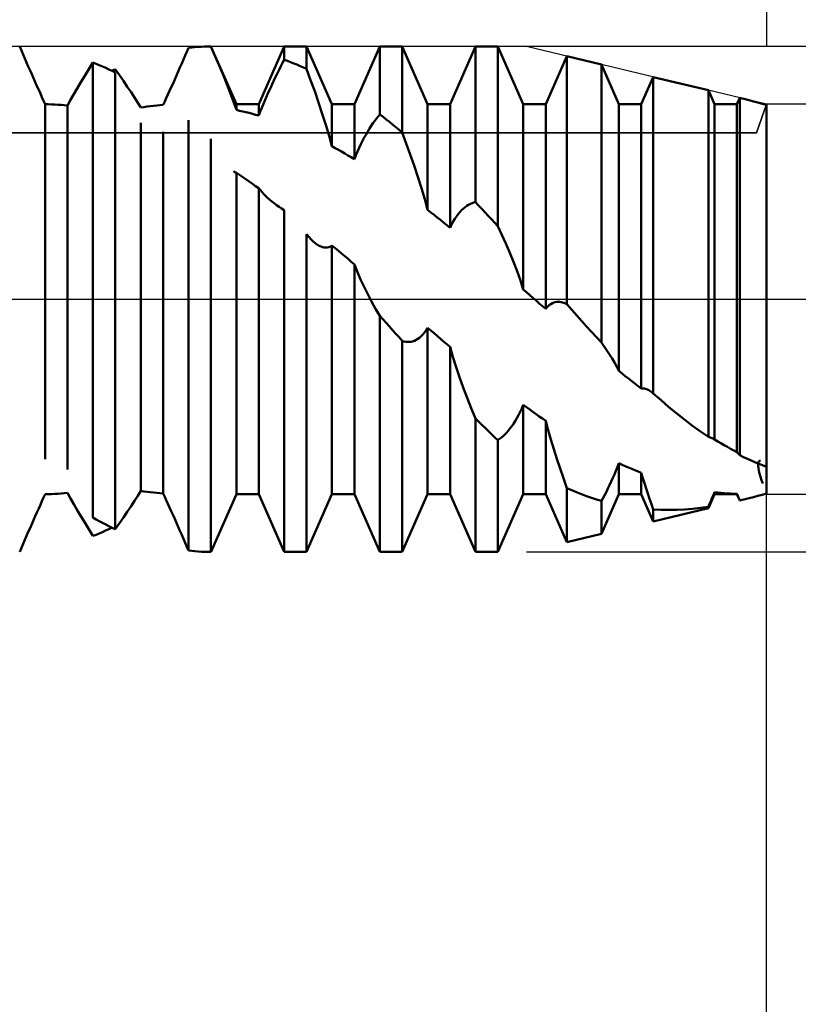
# Model space of a CAD drawing. Units: millimetres. Extents: x -27 to 75, y -34 to 36.
# Drawn here: x 40 to 45, y -4 to 2 of the extents above; entities that cross this region are included whole.
import ezdxf

# ---------------------------------------------------------------- set-up
doc = ezdxf.new("R2010")
doc.units = ezdxf.units.MM
doc.header["$LTSCALE"] = 4.2
doc.linetypes.add('LONGDASH_DASH', pattern=[0.85, 0.4, -0.2, 0.05, -0.2])
for name, color, linetype in [('1', 4, 'CONTINUOUS'), ('2', 7, 'CONTINUOUS'), ('4', 2, 'LONGDASH_DASH'), ('CUT', 1, 'CONTINUOUS'), ('NOCUT', 7, 'CONTINUOUS'), ('SK2', 7, 'CONTINUOUS'), ('SK4', 2, 'LONGDASH_DASH')]:
    doc.layers.add(name, color=color, linetype=linetype)

msp = doc.modelspace()

# ---------------------------------------------------------------- linework, layer by layer
at = {"layer": '1', "color": 4, "linetype": 'CONTINUOUS', "lineweight": 50}
for p, q in [((40.3718, 1.3771), (40.3621, 1.3993)), ((40.3814, 1.355), (40.3718, 1.3771)), ((41.2791, 1.3491), (41.2886, 1.371)), ((41.2886, 1.371), (41.2979, 1.3928)), ((41.2979, 1.3928), (41.3157, 1.3947)), ((41.3157, 1.3947), (41.3334, 1.3963)), ((41.3334, 1.3963), (41.3512, 1.3976)), ((41.3512, 1.3976), (41.3689, 1.3986)), ((41.3689, 1.3986), (41.3866, 1.3994)), ((41.3866, 1.3994), (41.4044, 1.3998)), ((41.4044, 1.3998), (41.4221, 1.4)), ((41.4223, 1.3994), (41.4221, 1.4)), ((41.4226, 1.3989), (41.4223, 1.3994)), ((41.4228, 1.3983), (41.4226, 1.3989)), ((41.4231, 1.3978), (41.4228, 1.3983)), ((41.4236, 1.3966), (41.4231, 1.3978)), ((41.5629, 1.08), (41.4236, 1.3967)), ((41.446, 1.3452), (41.4236, 1.3966)), ((41.6871, 1.08), (41.8279, 1.4)), ((41.8279, 1.4), (41.9521, 1.4)), ((41.8279, 1.3268), (41.8279, 1.4)), ((42.0929, 1.08), (41.9521, 1.4)), ((41.9521, 1.2758), (41.9521, 1.4)), ((42.2171, 1.08), (42.3579, 1.4)), ((42.3579, 1.4), (42.4821, 1.4)), ((42.3579, 1.0234), (42.3579, 1.4)), ((42.6229, 1.08), (42.4821, 1.4)), ((42.4821, 0.9233), (42.4821, 1.4)), ((42.7471, 1.08), (42.8879, 1.4)), ((42.8879, 1.4), (43.0121, 1.4)), ((42.8879, 0.537), (42.8879, 1.4)), ((43.1529, 1.08), (43.0121, 1.4)), ((43.0121, 0.4055), (43.0121, 1.4)), ((40.391, 1.3331), (40.3814, 1.355)), ((40.4005, 1.3113), (40.391, 1.3331)), ((40.41, 1.2894), (40.4005, 1.3113)), ((40.7448, 1.2742), (40.7679, 1.3114)), ((40.7857, 1.3043), (40.7679, 1.3114)), ((40.7679, -1.2097), (40.7679, 1.3114)), ((41.2601, 1.305), (41.2696, 1.3271)), ((41.2696, 1.3271), (41.2791, 1.3491)), ((41.468, 1.2937), (41.446, 1.3452)), ((41.8186, 1.3088), (41.8279, 1.3269)), ((41.8457, 1.3204), (41.8279, 1.3268)), ((41.8634, 1.3136), (41.8457, 1.3204)), ((41.8811, 1.3066), (41.8634, 1.3136)), ((43.2771, 1.08), (43.3942, 1.3461)), ((43.5862, 1.2999), (43.3942, 1.3461)), ((43.3942, -0.0282), (43.3942, 1.3461)), ((40.4196, 1.2676), (40.41, 1.2894)), ((40.4293, 1.2457), (40.4196, 1.2676)), ((40.7224, 1.2377), (40.7448, 1.2742)), ((40.8034, 1.2969), (40.7857, 1.3043)), ((40.8212, 1.2892), (40.8034, 1.2969)), ((40.8389, 1.2813), (40.8212, 1.2892)), ((40.8567, 1.2731), (40.8389, 1.2813)), ((40.8744, 1.2647), (40.8567, 1.2731)), ((40.8734, 1.2652), (40.8765, 1.2667)), ((40.8921, 1.256), (40.8744, 1.2647)), ((40.8765, 1.2667), (40.8796, 1.2682)), ((40.8796, 1.2682), (40.8827, 1.2697)), ((40.8827, 1.2697), (40.8859, 1.2712)), ((40.8859, 1.2712), (40.889, 1.2726)), ((40.889, 1.2726), (40.8921, 1.2741)), ((40.9146, 1.2413), (40.8921, 1.2741)), ((40.8921, -1.2741), (40.8921, 1.256)), ((41.2312, 1.239), (41.2408, 1.2609)), ((41.2408, 1.2609), (41.2505, 1.283)), ((41.2505, 1.283), (41.2601, 1.305)), ((41.4893, 1.2425), (41.468, 1.2937)), ((41.7901, 1.2519), (41.7996, 1.2713)), ((41.7996, 1.2713), (41.8091, 1.2903)), ((41.8091, 1.2903), (41.8186, 1.3088)), ((41.8989, 1.2993), (41.8811, 1.3066)), ((41.9166, 1.2917), (41.8989, 1.2993)), ((41.9344, 1.2839), (41.9166, 1.2917)), ((41.9521, 1.2758), (41.9344, 1.2839)), ((41.9747, 1.2142), (41.9521, 1.2758)), ((43.6829, 1.08), (43.5862, 1.2999)), ((43.5862, -0.2399), (43.5862, 1.2999)), ((40.4389, 1.2239), (40.4293, 1.2457)), ((40.4484, 1.2023), (40.4389, 1.2239)), ((40.458, 1.1808), (40.4484, 1.2023)), ((40.6805, 1.1681), (40.7009, 1.2023)), ((40.7009, 1.2023), (40.7224, 1.2377)), ((40.9368, 1.2089), (40.9146, 1.2413)), ((40.9584, 1.1772), (40.9368, 1.2089)), ((41.2119, 1.1958), (41.2215, 1.2173)), ((41.2215, 1.2173), (41.2312, 1.239)), ((41.5097, 1.192), (41.4893, 1.2425)), ((41.7611, 1.1909), (41.7708, 1.2117)), ((41.7708, 1.2117), (41.7805, 1.232)), ((41.7805, 1.232), (41.7901, 1.2519)), ((41.997, 1.152), (41.9747, 1.2142)), ((43.8071, 1.08), (43.8734, 1.2308)), ((44.1789, 1.1573), (43.8734, 1.2308)), ((43.8734, -0.5218), (43.8734, 1.2308)), ((40.4674, 1.1596), (40.458, 1.1808)), ((40.4766, 1.1389), (40.4674, 1.1596)), ((40.6614, 1.1352), (40.6805, 1.1681)), ((40.9791, 1.1464), (40.9584, 1.1772)), ((40.9986, 1.1167), (40.9791, 1.1464)), ((41.1835, 1.1333), (41.1928, 1.1537)), ((41.1928, 1.1537), (41.2023, 1.1746)), ((41.2023, 1.1746), (41.2119, 1.1958)), ((41.529, 1.1424), (41.5097, 1.192)), ((41.7323, 1.1268), (41.7419, 1.1485)), ((41.7419, 1.1485), (41.7515, 1.1699)), ((41.7515, 1.1699), (41.7611, 1.1909)), ((42.0185, 1.0896), (41.997, 1.152)), ((44.2129, 1.08), (44.1789, 1.1573)), ((44.1789, -0.762), (44.1789, 1.1573)), ((40.4857, 1.1186), (40.4766, 1.1389)), ((40.4944, 1.099), (40.4857, 1.1186)), ((40.5029, 1.0799), (40.4944, 1.099)), ((40.6272, 1.0729), (40.6436, 1.1036)), ((40.6436, 1.1036), (40.6614, 1.1352)), ((41.0167, 1.0884), (40.9986, 1.1167)), ((41.1571, 1.0763), (41.1656, 1.0946)), ((41.1656, 1.0946), (41.1744, 1.1136)), ((41.1744, 1.1136), (41.1835, 1.1333)), ((41.5468, 1.0942), (41.529, 1.1424)), ((41.5629, 1.0482), (41.5468, 1.0942)), ((41.7135, 1.0829), (41.7228, 1.1049)), ((41.7228, 1.1049), (41.7323, 1.1268)), ((44.3371, 1.08), (44.3527, 1.1154)), ((44.3586, 1.114), (44.3527, 1.1154)), ((44.3527, -0.8638), (44.3527, 1.1154)), ((44.3818, 1.1083), (44.3585, 1.114)), ((44.4052, 1.1023), (44.3818, 1.1083)), ((44.4287, 1.0961), (44.4052, 1.1023)), ((44.4524, 1.0897), (44.4287, 1.0961)), ((40.5206, 1.0796), (40.5029, 1.0799)), ((40.5029, -0.8857), (40.5029, 1.0799)), ((40.5384, 1.079), (40.5206, 1.0796)), ((40.5561, 1.0783), (40.5384, 1.079)), ((40.5739, 1.0773), (40.5561, 1.0783)), ((40.5916, 1.0761), (40.5739, 1.0773)), ((40.6093, 1.0747), (40.5916, 1.0761)), ((40.6271, 1.0731), (40.6093, 1.0747)), ((40.6271, -0.9428), (40.6271, 1.0731)), ((41.0329, 1.062), (41.0167, 1.0884)), ((41.0329, 1.062), (41.0506, 1.0647)), ((41.0506, 1.0647), (41.0684, 1.0672)), ((41.0684, 1.0672), (41.0861, 1.0694)), ((41.0861, 1.0694), (41.1039, 1.0714)), ((41.1039, 1.0714), (41.1216, 1.0733)), ((41.1216, 1.0733), (41.1394, 1.0749)), ((41.1394, 1.0749), (41.1571, 1.0763)), ((41.5629, 1.08), (41.6871, 1.08)), ((41.5629, 1.0482), (41.5629, 1.08)), ((41.5806, 1.0444), (41.5629, 1.0482)), ((41.5984, 1.0403), (41.5806, 1.0444)), ((41.6161, 1.0361), (41.5984, 1.0403)), ((41.6871, 1.017), (41.6871, 1.08)), ((41.6871, 1.0171), (41.6956, 1.0389)), ((41.6956, 1.0389), (41.7044, 1.0609)), ((41.7044, 1.0609), (41.7135, 1.0829)), ((42.0391, 1.0274), (42.0185, 1.0896)), ((42.0929, 1.08), (42.2171, 1.08)), ((42.0929, 0.8471), (42.0929, 1.08)), ((42.2171, 0.7759), (42.2171, 1.08)), ((42.6229, 1.08), (42.7471, 1.08)), ((42.6229, 0.4947), (42.6229, 1.08)), ((42.7471, 0.3963), (42.7471, 1.08)), ((43.1529, 1.08), (43.2771, 1.08)), ((43.1529, 0.0536), (43.1529, 1.08)), ((43.2771, -0.0541), (43.2771, 1.08)), ((43.6829, 1.08), (43.8071, 1.08)), ((43.6829, -0.3973), (43.6829, 1.08)), ((43.8071, -0.4951), (43.8071, 1.08)), ((44.2129, 1.08), (44.3371, 1.08)), ((44.2129, -0.777), (44.2129, 1.08)), ((44.3371, -0.8478), (44.3371, 1.08)), ((44.4761, 1.083), (44.4524, 1.0897)), ((44.5, 1.0761), (44.4761, 1.083)), ((44.5, -1.0761), (44.5, 1.0761)), ((41.2979, -1.3928), (41.2979, 0.9914)), ((41.6338, 1.0316), (41.6161, 1.0361)), ((41.6516, 1.027), (41.6338, 1.0316)), ((41.6693, 1.0221), (41.6516, 1.027)), ((41.6871, 1.017), (41.6693, 1.0221)), ((42.0586, 0.9658), (42.0391, 1.0274)), ((42.3201, 0.9747), (42.3296, 0.9881)), ((42.3296, 0.9881), (42.3391, 1.0006)), ((42.3391, 1.0006), (42.3486, 1.0124)), ((42.3486, 1.0124), (42.3579, 1.0234)), ((42.3756, 1.0097), (42.3579, 1.0234)), ((42.3934, 0.9958), (42.3756, 1.0097)), ((42.4111, 0.9817), (42.3934, 0.9958)), ((41.0329, -1.062), (41.0329, 0.9773)), ((42.0767, 0.9054), (42.0586, 0.9658)), ((42.2815, 0.9131), (42.2911, 0.9297)), ((42.2911, 0.9297), (42.3008, 0.9455)), ((42.3008, 0.9455), (42.3105, 0.9605)), ((42.3105, 0.9605), (42.3201, 0.9747)), ((42.4289, 0.9674), (42.4111, 0.9817)), ((42.4466, 0.9529), (42.4289, 0.9674)), ((42.4644, 0.9382), (42.4466, 0.9529)), ((42.4821, 0.9233), (42.4644, 0.9382)), ((41.1571, -1.0763), (41.1571, 0.9265)), ((41.4221, -1.4), (41.4221, 0.8882)), ((42.0929, 0.8471), (42.0767, 0.9054)), ((42.2528, 0.8584), (42.2623, 0.8774)), ((42.2623, 0.8774), (42.2719, 0.8956)), ((42.2719, 0.8956), (42.2815, 0.9131)), ((42.5047, 0.8631), (42.4821, 0.9233)), ((42.1107, 0.8374), (42.0929, 0.8471)), ((42.1284, 0.8276), (42.1107, 0.8374)), ((42.1461, 0.8176), (42.1284, 0.8276)), ((42.2256, 0.7974), (42.2344, 0.8183)), ((42.2344, 0.8183), (42.2435, 0.8386)), ((42.2435, 0.8386), (42.2528, 0.8584)), ((42.527, 0.8018), (42.5047, 0.8631)), ((42.1639, 0.8074), (42.1461, 0.8176)), ((42.1816, 0.797), (42.1639, 0.8074)), ((42.1993, 0.7865), (42.1816, 0.797)), ((42.2171, 0.7759), (42.1993, 0.7865)), ((42.2171, 0.7759), (42.2256, 0.7974)), ((42.5485, 0.7398), (42.527, 0.8018)), ((41.5495, 0.7073), (41.5467, 0.7091)), ((42.5691, 0.6776), (42.5485, 0.7398)), ((41.5523, 0.7055), (41.5495, 0.7073)), ((41.555, 0.704), (41.5523, 0.7055)), ((41.5576, 0.7025), (41.555, 0.704)), ((41.5603, 0.7013), (41.5576, 0.7025)), ((41.5629, 0.7001), (41.5603, 0.7013)), ((41.5806, 0.6883), (41.5629, 0.7001)), ((41.5629, -1.08), (41.5629, 0.7001)), ((41.5984, 0.6763), (41.5806, 0.6883)), ((41.6161, 0.6642), (41.5984, 0.6763)), ((41.6339, 0.652), (41.6161, 0.6642)), ((42.5886, 0.6157), (42.5691, 0.6776)), ((41.6516, 0.6396), (41.6339, 0.652)), ((41.6693, 0.6271), (41.6516, 0.6396)), ((41.6871, 0.6144), (41.6693, 0.6271)), ((41.6871, -1.08), (41.6871, 0.6144)), ((41.696, 0.6033), (41.6872, 0.6142)), ((41.7052, 0.5926), (41.696, 0.6033)), ((42.6066, 0.5544), (42.5886, 0.6157)), ((41.7149, 0.5823), (41.7052, 0.5926)), ((41.7248, 0.5723), (41.7149, 0.5823)), ((41.7352, 0.5624), (41.7248, 0.5723)), ((41.7461, 0.5527), (41.7352, 0.5624)), ((41.7588, 0.542), (41.7461, 0.5527)), ((42.6229, 0.4947), (42.6066, 0.5544)), ((41.772, 0.5316), (41.7588, 0.542)), ((41.7855, 0.5216), (41.772, 0.5316)), ((41.7994, 0.5119), (41.7855, 0.5216)), ((41.8135, 0.5027), (41.7994, 0.5119)), ((41.8279, 0.494), (41.8135, 0.5027)), ((41.8279, 0), (41.8279, 0.494)), ((42.6407, 0.4809), (42.6229, 0.4947)), ((42.8019, 0.4829), (42.8115, 0.4932)), ((42.8115, 0.4932), (42.8211, 0.5024)), ((42.8211, 0.5024), (42.8308, 0.5104)), ((42.8308, 0.5104), (42.8404, 0.5174)), ((42.8404, 0.5174), (42.8501, 0.5233)), ((42.8501, 0.5233), (42.8596, 0.5282)), ((42.8596, 0.5282), (42.8691, 0.5321)), ((42.8691, 0.5321), (42.8786, 0.535)), ((42.8786, 0.535), (42.8879, 0.537)), ((42.9056, 0.5185), (42.8879, 0.537)), ((42.9234, 0.4999), (42.9056, 0.5185)), ((42.9411, 0.4812), (42.9234, 0.4999)), ((42.6584, 0.4671), (42.6407, 0.4809)), ((42.6761, 0.4531), (42.6584, 0.4671)), ((42.6939, 0.439), (42.6761, 0.4531)), ((42.7116, 0.4249), (42.6939, 0.439)), ((42.7644, 0.4298), (42.7735, 0.4448)), ((42.7735, 0.4448), (42.7828, 0.4587)), ((42.7828, 0.4587), (42.7923, 0.4714)), ((42.7923, 0.4714), (42.8019, 0.4829)), ((42.9588, 0.4624), (42.9411, 0.4812)), ((42.9766, 0.4435), (42.9588, 0.4624)), ((42.9943, 0.4246), (42.9766, 0.4435)), ((42.7294, 0.4107), (42.7116, 0.4249)), ((42.7471, 0.3963), (42.7294, 0.4107)), ((42.7471, 0.3963), (42.7556, 0.4136)), ((42.7556, 0.4136), (42.7644, 0.4298)), ((43.0121, 0.4055), (42.9943, 0.4246)), ((43.0347, 0.3574), (43.0121, 0.4055)), ((41.9565, 0.3555), (41.9521, 0.3612)), ((41.9521, 0), (41.9521, 0.3612)), ((41.9609, 0.35), (41.9565, 0.3555)), ((41.9652, 0.3448), (41.9609, 0.35)), ((41.9696, 0.3397), (41.9652, 0.3448)), ((41.9739, 0.3349), (41.9696, 0.3397)), ((41.9782, 0.3303), (41.9739, 0.3349)), ((41.988, 0.3206), (41.9782, 0.3303)), ((43.057, 0.308), (43.0347, 0.3574)), ((41.9978, 0.3121), (41.988, 0.3206)), ((42.0076, 0.3046), (41.9978, 0.3121)), ((42.0174, 0.2983), (42.0076, 0.3046)), ((42.0273, 0.2932), (42.0174, 0.2983)), ((42.0371, 0.2894), (42.0273, 0.2932)), ((42.0468, 0.287), (42.0371, 0.2894)), ((42.0565, 0.2861), (42.0468, 0.287)), ((42.0565, 0.2861), (42.066, 0.2866)), ((42.066, 0.2866), (42.0752, 0.2887)), ((42.0752, 0.2887), (42.0842, 0.2924)), ((42.0842, 0.2924), (42.0929, 0.2978)), ((42.1107, 0.283), (42.0929, 0.2978)), ((42.0929, -1.08), (42.0929, 0.2978)), ((42.1284, 0.2681), (42.1107, 0.283)), ((43.0785, 0.2575), (43.057, 0.308)), ((42.1462, 0.2531), (42.1284, 0.2681)), ((42.1639, 0.2381), (42.1462, 0.2531)), ((42.1817, 0.223), (42.1639, 0.2381)), ((42.1994, 0.2079), (42.1817, 0.223)), ((43.0991, 0.2065), (43.0785, 0.2575)), ((42.2171, 0.1927), (42.1994, 0.2079)), ((42.2171, -1.08), (42.2171, 0.1927)), ((42.2336, 0.1505), (42.2172, 0.1926)), ((43.1186, 0.1551), (43.0991, 0.2065)), ((42.2514, 0.1092), (42.2336, 0.1505)), ((42.2705, 0.0682), (42.2514, 0.1092)), ((43.1367, 0.1039), (43.1186, 0.1551)), ((42.2909, 0.0274), (42.2705, 0.0682)), ((43.1529, 0.0536), (43.1367, 0.1039)), ((41.8279, -1.4), (41.8279, 0)), ((41.9521, -1.4), (41.9521, 0)), ((42.3124, -0.0131), (42.2909, 0.0274)), ((43.1707, 0.0382), (43.1529, 0.0536)), ((43.1884, 0.0229), (43.1707, 0.0382)), ((43.2062, 0.0075), (43.1884, 0.0229)), ((43.2239, -0.0079), (43.2062, 0.0075)), ((42.3348, -0.0529), (42.3124, -0.0131)), ((42.3579, -0.0916), (42.3348, -0.0529)), ((43.2416, -0.0233), (43.2239, -0.0079)), ((43.2594, -0.0387), (43.2416, -0.0233)), ((43.2771, -0.0541), (43.2594, -0.0387)), ((43.2771, -0.0541), (43.2841, -0.0457)), ((43.2841, -0.0457), (43.2914, -0.0383)), ((43.2914, -0.0383), (43.2989, -0.0319)), ((43.2989, -0.0319), (43.3065, -0.0266)), ((43.3065, -0.0266), (43.3143, -0.0222)), ((43.3143, -0.0222), (43.3222, -0.0188)), ((43.3222, -0.0188), (43.3302, -0.0164)), ((43.3302, -0.0164), (43.3382, -0.0149)), ((43.3382, -0.0149), (43.3462, -0.0144)), ((43.3542, -0.0147), (43.3462, -0.0144)), ((43.3623, -0.0158), (43.3542, -0.0147)), ((43.3703, -0.0178), (43.3623, -0.0158)), ((43.3783, -0.0205), (43.3703, -0.0178)), ((43.3862, -0.024), (43.3783, -0.0205)), ((43.3942, -0.0282), (43.3862, -0.024)), ((43.4217, -0.0594), (43.3942, -0.0282)), ((42.3756, -0.1115), (42.3579, -0.0916)), ((42.3579, -1.4), (42.3579, -0.0916)), ((43.4492, -0.0904), (43.4217, -0.0594)), ((43.4767, -0.1211), (43.4492, -0.0904)), ((42.3934, -0.1314), (42.3756, -0.1115)), ((42.4111, -0.1513), (42.3934, -0.1314)), ((42.4289, -0.1711), (42.4111, -0.1513)), ((42.6144, -0.1718), (42.6229, -0.1581)), ((42.6406, -0.1733), (42.6229, -0.1581)), ((42.6229, -1.08), (42.6229, -0.1581)), ((43.5042, -0.1514), (43.4767, -0.1211)), ((43.5315, -0.1812), (43.5042, -0.1514)), ((42.4466, -0.1909), (42.4289, -0.1711)), ((42.4643, -0.2106), (42.4466, -0.1909)), ((42.4821, -0.2303), (42.4643, -0.2106)), ((42.5684, -0.2201), (42.578, -0.2131)), ((42.578, -0.2131), (42.5874, -0.2047)), ((42.5874, -0.2047), (42.5966, -0.1951)), ((42.5966, -0.1951), (42.6057, -0.1841)), ((42.6057, -0.1841), (42.6144, -0.1718)), ((42.6584, -0.1885), (42.6406, -0.1733)), ((42.6761, -0.2036), (42.6584, -0.1885)), ((42.6939, -0.2186), (42.6761, -0.2036)), ((43.5588, -0.2107), (43.5315, -0.1812)), ((43.5862, -0.2399), (43.5588, -0.2107)), ((42.4918, -0.2335), (42.4821, -0.2303)), ((42.4821, -1.4), (42.4821, -0.2303)), ((42.5014, -0.2356), (42.4918, -0.2335)), ((42.511, -0.2367), (42.5014, -0.2356)), ((42.5205, -0.2368), (42.511, -0.2367)), ((42.5205, -0.2368), (42.53, -0.2357)), ((42.53, -0.2357), (42.5396, -0.2336)), ((42.5396, -0.2336), (42.5493, -0.2303)), ((42.5493, -0.2303), (42.5589, -0.2258)), ((42.5589, -0.2258), (42.5684, -0.2201)), ((42.7116, -0.2337), (42.6939, -0.2186)), ((42.7294, -0.2487), (42.7116, -0.2337)), ((42.7471, -0.2636), (42.7294, -0.2487)), ((42.7471, -1.08), (42.7471, -0.2636)), ((42.7634, -0.3198), (42.7472, -0.2637)), ((43.6017, -0.2613), (43.5861, -0.2399)), ((43.6169, -0.2832), (43.6017, -0.2613)), ((42.7811, -0.3759), (42.7634, -0.3198)), ((43.6316, -0.3055), (43.6169, -0.2832)), ((43.6456, -0.3282), (43.6316, -0.3055)), ((42.8002, -0.4324), (42.7811, -0.3759)), ((43.6589, -0.3512), (43.6456, -0.3282)), ((43.6714, -0.3743), (43.6589, -0.3512)), ((43.6829, -0.3973), (43.6714, -0.3743)), ((42.8206, -0.4896), (42.8002, -0.4324)), ((43.7006, -0.4115), (43.6829, -0.3973)), ((43.7184, -0.4257), (43.7006, -0.4115)), ((43.7361, -0.4398), (43.7184, -0.4257)), ((42.8422, -0.547), (42.8206, -0.4896)), ((43.7539, -0.4537), (43.7361, -0.4398)), ((43.7716, -0.4676), (43.7539, -0.4537)), ((43.7894, -0.4814), (43.7716, -0.4676)), ((43.8071, -0.4951), (43.7894, -0.4814)), ((43.8071, -0.4951), (43.8126, -0.4943)), ((43.8126, -0.4943), (43.8183, -0.4942)), ((43.8241, -0.4948), (43.8183, -0.4942)), ((43.83, -0.496), (43.8241, -0.4948)), ((43.836, -0.4979), (43.83, -0.496)), ((43.8421, -0.5004), (43.836, -0.4979)), ((43.8483, -0.5035), (43.8421, -0.5004)), ((43.8546, -0.5073), (43.8483, -0.5035)), ((43.8608, -0.5116), (43.8546, -0.5073)), ((43.8671, -0.5164), (43.8608, -0.5116)), ((43.8734, -0.5218), (43.8671, -0.5164)), ((43.917, -0.5601), (43.8734, -0.5218)), ((42.8648, -0.6041), (42.8422, -0.547)), ((43.1444, -0.6054), (43.1529, -0.5858)), ((43.1706, -0.5986), (43.1529, -0.5858)), ((43.1529, -1.08), (43.1529, -0.5858)), ((43.1884, -0.6114), (43.1706, -0.5986)), ((43.9605, -0.5973), (43.917, -0.5601)), ((44.0041, -0.6331), (43.9605, -0.5973)), ((42.8879, -0.6605), (42.8648, -0.6041)), ((43.1174, -0.6588), (43.1266, -0.6419)), ((43.1266, -0.6419), (43.1357, -0.6241)), ((43.1357, -0.6241), (43.1444, -0.6054)), ((43.2061, -0.624), (43.1884, -0.6114)), ((43.2239, -0.6365), (43.2061, -0.624)), ((43.2416, -0.6488), (43.2239, -0.6365)), ((43.2593, -0.661), (43.2416, -0.6488)), ((44.0477, -0.6675), (44.0041, -0.6331)), ((42.9056, -0.6781), (42.8879, -0.6605)), ((42.8879, -1.4), (42.8879, -0.6605)), ((42.9234, -0.6956), (42.9056, -0.6781)), ((42.9411, -0.7129), (42.9234, -0.6956)), ((43.0793, -0.7165), (43.0889, -0.7036)), ((43.0889, -0.7036), (43.0984, -0.6897)), ((43.0984, -0.6897), (43.108, -0.6748)), ((43.108, -0.6748), (43.1174, -0.6588)), ((43.2771, -0.6731), (43.2593, -0.661)), ((43.2771, -1.08), (43.2771, -0.6731)), ((43.2911, -0.7253), (43.2772, -0.6731)), ((44.0914, -0.7005), (44.0477, -0.6675)), ((44.135, -0.732), (44.0914, -0.7005)), ((42.9589, -0.73), (42.9411, -0.7129)), ((42.9766, -0.747), (42.9589, -0.73)), ((42.9943, -0.7638), (42.9766, -0.747)), ((43.0314, -0.7666), (43.041, -0.7584)), ((43.041, -0.7584), (43.0505, -0.7494)), ((43.0505, -0.7494), (43.06, -0.7394)), ((43.06, -0.7394), (43.0696, -0.7285)), ((43.0696, -0.7285), (43.0793, -0.7165)), ((43.306, -0.7776), (43.2911, -0.7253)), ((44.1789, -0.762), (44.135, -0.732)), ((44.1842, -0.7639), (44.1789, -0.7619)), ((43.0121, -0.7805), (42.9943, -0.7638)), ((43.0121, -0.7805), (43.0218, -0.774)), ((43.0121, -1.4), (43.0121, -0.7805)), ((43.0218, -0.774), (43.0314, -0.7666)), ((43.3219, -0.8302), (43.306, -0.7776)), ((44.1893, -0.7659), (44.1842, -0.7639)), ((44.1943, -0.768), (44.1893, -0.7659)), ((44.1992, -0.7701), (44.1943, -0.768)), ((44.204, -0.7724), (44.1992, -0.7701)), ((44.2085, -0.7746), (44.204, -0.7724)), ((44.2129, -0.777), (44.2085, -0.7746)), ((44.2306, -0.7876), (44.2129, -0.777)), ((44.2484, -0.798), (44.2306, -0.7876)), ((44.2661, -0.8083), (44.2484, -0.798)), ((44.2839, -0.8184), (44.2661, -0.8083)), ((43.3387, -0.8835), (43.3219, -0.8302)), ((44.3016, -0.8284), (44.2839, -0.8184)), ((44.3194, -0.8381), (44.3016, -0.8284)), ((44.3371, -0.8478), (44.3194, -0.8381)), ((44.3393, -0.8498), (44.3371, -0.8478)), ((44.3414, -0.8519), (44.3393, -0.8498)), ((44.3436, -0.8541), (44.3414, -0.8519)), ((44.3459, -0.8563), (44.3436, -0.8541)), ((44.3481, -0.8587), (44.3459, -0.8563)), ((44.3504, -0.8612), (44.3481, -0.8587)), ((44.3527, -0.8638), (44.3504, -0.8612)), ((44.3738, -0.8742), (44.3527, -0.8638)), ((43.3565, -0.9375), (43.3387, -0.8835)), ((43.6749, -0.9293), (43.6829, -0.9084)), ((43.7006, -0.9166), (43.6829, -0.9084)), ((43.6829, -1.08), (43.6829, -0.9084)), ((43.7184, -0.9247), (43.7006, -0.9166)), ((43.7361, -0.9326), (43.7184, -0.9247)), ((44.3949, -0.8843), (44.3738, -0.8742)), ((44.416, -0.8938), (44.3949, -0.8843)), ((44.437, -0.903), (44.416, -0.8938)), ((44.458, -0.9117), (44.437, -0.903)), ((44.4547, -0.9123), (44.4559, -0.9038)), ((44.455, -0.9231), (44.4547, -0.9123)), ((44.4565, -0.9359), (44.455, -0.9231)), ((44.4559, -0.9038), (44.4585, -0.898)), ((44.479, -0.9199), (44.458, -0.9117)), ((44.4585, -0.898), (44.4626, -0.8951)), ((44.4682, -0.8955), (44.4626, -0.8951)), ((44.5, -0.9277), (44.479, -0.9199)), ((43.375, -0.9918), (43.3565, -0.9375)), ((43.6494, -0.9903), (43.6581, -0.9703)), ((43.6581, -0.9703), (43.6666, -0.9499)), ((43.6666, -0.9499), (43.6749, -0.9293)), ((43.7539, -0.9402), (43.7361, -0.9326)), ((43.7716, -0.9477), (43.7539, -0.9402)), ((43.7893, -0.955), (43.7716, -0.9477)), ((43.8071, -0.9621), (43.7893, -0.955)), ((43.8071, -1.08), (43.8071, -0.9621)), ((43.8155, -0.9904), (43.8072, -0.962)), ((44.4592, -0.9504), (44.4565, -0.9359)), ((44.4629, -0.9663), (44.4592, -0.9504)), ((44.4676, -0.9833), (44.4629, -0.9663)), ((43.3942, -1.0462), (43.375, -0.9918)), ((43.6225, -1.048), (43.6315, -1.0293)), ((43.6315, -1.0293), (43.6405, -1.01)), ((43.6405, -1.01), (43.6494, -0.9903)), ((43.8243, -1.019), (43.8155, -0.9904)), ((43.8334, -1.0479), (43.8243, -1.019)), ((44.4732, -1.0015), (44.4676, -0.9833)), ((44.4797, -1.0209), (44.4732, -1.0015)), ((40.4944, -1.099), (40.5029, -1.0799)), ((40.5029, -1.0799), (40.5206, -1.0796)), ((40.5206, -1.0796), (40.5384, -1.079)), ((40.5384, -1.079), (40.5561, -1.0783)), ((40.5561, -1.0783), (40.5739, -1.0773)), ((40.5739, -1.0773), (40.5916, -1.0761)), ((40.5916, -1.0761), (40.6093, -1.0747)), ((40.6093, -1.0747), (40.6271, -1.0731)), ((40.6436, -1.1036), (40.6272, -1.0729)), ((40.9986, -1.1167), (41.0167, -1.0884)), ((41.0167, -1.0884), (41.0329, -1.062)), ((41.0506, -1.0647), (41.0329, -1.062)), ((41.0684, -1.0672), (41.0506, -1.0647)), ((41.0861, -1.0694), (41.0684, -1.0672)), ((41.1039, -1.0714), (41.0861, -1.0694)), ((41.1216, -1.0733), (41.1039, -1.0714)), ((41.1394, -1.0749), (41.1216, -1.0733)), ((41.1571, -1.0763), (41.1394, -1.0749)), ((41.1656, -1.0946), (41.1571, -1.0763)), ((41.4236, -1.3967), (41.5629, -1.08)), ((41.5629, -1.08), (41.6871, -1.08)), ((41.8279, -1.4), (41.6871, -1.08)), ((41.9521, -1.4), (42.0929, -1.08)), ((42.0929, -1.08), (42.2171, -1.08)), ((42.3579, -1.4), (42.2171, -1.08)), ((42.4821, -1.4), (42.6229, -1.08)), ((42.6229, -1.08), (42.7471, -1.08)), ((42.8879, -1.4), (42.7471, -1.08)), ((43.0121, -1.4), (43.1529, -1.08)), ((43.1529, -1.08), (43.2771, -1.08)), ((43.3942, -1.3461), (43.2771, -1.08)), ((43.4212, -1.0582), (43.3942, -1.0462)), ((43.3942, -1.3461), (43.3942, -1.0462)), ((43.4483, -1.0696), (43.4212, -1.0582)), ((43.4756, -1.0804), (43.4483, -1.0696)), ((43.503, -1.0907), (43.4756, -1.0804)), ((43.5306, -1.1003), (43.503, -1.0907)), ((43.5862, -1.2999), (43.6829, -1.08)), ((43.5952, -1.1011), (43.6043, -1.0839)), ((43.6043, -1.0839), (43.6134, -1.0662)), ((43.6134, -1.0662), (43.6225, -1.048)), ((43.6829, -1.08), (43.8071, -1.08)), ((43.8734, -1.2308), (43.8071, -1.08)), ((43.8428, -1.0768), (43.8334, -1.0479)), ((43.8527, -1.106), (43.8428, -1.0768)), ((44.1789, -1.1573), (44.2129, -1.08)), ((44.2036, -1.0912), (44.2083, -1.0798)), ((44.2083, -1.0798), (44.2129, -1.0686)), ((44.2306, -1.0707), (44.2129, -1.0686)), ((44.2129, -1.08), (44.2129, -1.0686)), ((44.2129, -1.08), (44.3371, -1.08)), ((44.2484, -1.0726), (44.2306, -1.0707)), ((44.2661, -1.0743), (44.2484, -1.0726)), ((44.2839, -1.0758), (44.2661, -1.0743)), ((44.3016, -1.077), (44.2839, -1.0758)), ((44.3193, -1.0781), (44.3016, -1.077)), ((44.3371, -1.0789), (44.3193, -1.0781)), ((44.3371, -1.08), (44.3371, -1.0789)), ((44.3527, -1.1154), (44.3371, -1.08)), ((44.3393, -1.0839), (44.3372, -1.0787)), ((44.3415, -1.0891), (44.3393, -1.0839)), ((44.3437, -1.0943), (44.3415, -1.0891)), ((44.4287, -1.0961), (44.4524, -1.0897)), ((44.4524, -1.0897), (44.4761, -1.083)), ((44.4761, -1.083), (44.5, -1.0761)), ((40.4674, -1.1596), (40.4766, -1.1389)), ((40.4766, -1.1389), (40.4857, -1.1186)), ((40.4857, -1.1186), (40.4944, -1.099)), ((40.6614, -1.1352), (40.6436, -1.1036)), ((40.6805, -1.1681), (40.6614, -1.1352)), ((40.9791, -1.1464), (40.9986, -1.1167)), ((41.1744, -1.1136), (41.1656, -1.0946)), ((41.1835, -1.1333), (41.1744, -1.1136)), ((41.1928, -1.1537), (41.1835, -1.1333)), ((43.5583, -1.1093), (43.5306, -1.1003)), ((43.5862, -1.1176), (43.5583, -1.1093)), ((43.5862, -1.1176), (43.5952, -1.1011)), ((43.5862, -1.2999), (43.5862, -1.1176)), ((43.8629, -1.1356), (43.8527, -1.106)), ((43.8734, -1.1657), (43.8629, -1.1356)), ((44.1789, -1.1495), (44.184, -1.1376)), ((44.184, -1.1376), (44.189, -1.1259)), ((44.189, -1.1259), (44.1939, -1.1142)), ((44.1939, -1.1142), (44.1988, -1.1026)), ((44.1988, -1.1026), (44.2036, -1.0912)), ((44.3459, -1.0995), (44.3437, -1.0943)), ((44.3481, -1.1048), (44.3459, -1.0995)), ((44.3504, -1.1101), (44.3481, -1.1048)), ((44.3527, -1.1154), (44.3504, -1.1101)), ((44.3527, -1.1154), (44.3586, -1.114)), ((44.3527, -1.1154), (44.3537, -1.1152)), ((44.3537, -1.1152), (44.3546, -1.115)), ((44.3546, -1.115), (44.3556, -1.1147)), ((44.3556, -1.1147), (44.3566, -1.1145)), ((44.3566, -1.1145), (44.3585, -1.114)), ((44.3585, -1.114), (44.3818, -1.1083)), ((44.3818, -1.1083), (44.4052, -1.1023)), ((44.4052, -1.1023), (44.4287, -1.0961)), ((40.4484, -1.2023), (40.458, -1.1808)), ((40.458, -1.1808), (40.4674, -1.1596)), ((40.7009, -1.2023), (40.6805, -1.1681)), ((40.9368, -1.2089), (40.9584, -1.1772)), ((40.9584, -1.1772), (40.9791, -1.1464)), ((41.2023, -1.1746), (41.1928, -1.1537)), ((41.2119, -1.1958), (41.2023, -1.1746)), ((41.2215, -1.2173), (41.2119, -1.1958)), ((43.8734, -1.2308), (44.1789, -1.1573)), ((43.9166, -1.1672), (43.8734, -1.1657)), ((43.8734, -1.2308), (43.8734, -1.1657)), ((43.9599, -1.1675), (43.9166, -1.1672)), ((43.9599, -1.1675), (44.0034, -1.1664)), ((44.0034, -1.1664), (44.047, -1.164)), ((44.047, -1.164), (44.0908, -1.1603)), ((44.0908, -1.1603), (44.1348, -1.1555)), ((44.1348, -1.1555), (44.1789, -1.1495)), ((44.1789, -1.1573), (44.1789, -1.1495)), ((40.4196, -1.2676), (40.4293, -1.2457)), ((40.4293, -1.2457), (40.4389, -1.2239)), ((40.4389, -1.2239), (40.4484, -1.2023)), ((40.7224, -1.2377), (40.7009, -1.2023)), ((40.7448, -1.2742), (40.7224, -1.2377)), ((40.7857, -1.2197), (40.7679, -1.2097)), ((40.8034, -1.2294), (40.7857, -1.2197)), ((40.8212, -1.2388), (40.8034, -1.2294)), ((40.8389, -1.248), (40.8212, -1.2388)), ((40.8566, -1.257), (40.8389, -1.248)), ((40.8921, -1.2741), (40.9146, -1.2413)), ((40.9146, -1.2413), (40.9368, -1.2089)), ((41.2312, -1.239), (41.2215, -1.2173)), ((41.2408, -1.2609), (41.2312, -1.239)), ((40.4005, -1.3113), (40.41, -1.2894)), ((40.41, -1.2894), (40.4196, -1.2676)), ((40.7679, -1.3114), (40.7448, -1.2742)), ((40.7679, -1.3114), (40.7855, -1.3044)), ((40.7855, -1.3044), (40.8031, -1.2971)), ((40.8031, -1.2971), (40.8207, -1.2895)), ((40.8207, -1.2895), (40.8382, -1.2816)), ((40.8382, -1.2816), (40.8558, -1.2735)), ((40.8558, -1.2735), (40.8734, -1.2652)), ((40.8744, -1.2657), (40.8566, -1.257)), ((40.8921, -1.2741), (40.8744, -1.2657)), ((41.2505, -1.283), (41.2408, -1.2609)), ((41.2601, -1.305), (41.2505, -1.283)), ((41.2696, -1.3271), (41.2601, -1.305)), ((43.3942, -1.3461), (43.5862, -1.2999)), ((40.3718, -1.3771), (40.3814, -1.355)), ((40.3814, -1.355), (40.391, -1.3331)), ((40.391, -1.3331), (40.4005, -1.3113)), ((41.2791, -1.3491), (41.2696, -1.3271)), ((41.2886, -1.371), (41.2791, -1.3491)), ((40.3621, -1.3993), (40.3718, -1.3771)), ((41.2979, -1.3928), (41.2886, -1.371)), ((41.3157, -1.3947), (41.2979, -1.3928)), ((41.3334, -1.3963), (41.3157, -1.3947)), ((41.3512, -1.3976), (41.3334, -1.3963)), ((41.3689, -1.3986), (41.3512, -1.3976)), ((41.3866, -1.3994), (41.3689, -1.3986)), ((41.4044, -1.3998), (41.3866, -1.3994)), ((41.4221, -1.4), (41.4044, -1.3998)), ((41.4221, -1.4), (41.4223, -1.3994)), ((41.4223, -1.3994), (41.4226, -1.3989)), ((41.4226, -1.3989), (41.4228, -1.3983)), ((41.4228, -1.3983), (41.4231, -1.3978)), ((41.4231, -1.3978), (41.4236, -1.3966)), ((41.8279, -1.4), (41.9521, -1.4)), ((42.3579, -1.4), (42.4821, -1.4)), ((42.8879, -1.4), (43.0121, -1.4))]:
    msp.add_line(p, q, dxfattribs=at)
at = {"layer": '2', "color": 7, "linetype": 'CONTINUOUS', "lineweight": 25}
for p, q in [((44.5, 14.4), (44.5, 1.4)), ((72.5, 1.4), (43.17, 1.4)), ((57.5, 1.08), (44.5, 1.08)), ((44.5, -14.4), (44.5, -0.32)), ((44.5, -34.4), (44.5, -0.32)), ((44.5, -1.08), (57.5, -1.08)), ((43.17, -1.4), (72.5, -1.4))]:
    msp.add_line(p, q, dxfattribs=at)
at = {"layer": '4', "color": 2, "linetype": 'LONGDASH_DASH', "lineweight": 25}
msp.add_line((20, 0), (44.5, 0), dxfattribs=at)
at = {"layer": 'CUT', "color": 1, "linetype": 'CONTINUOUS', "lineweight": 25}
for p, q in [((43.17, 1.4), (35, 1.4)), ((44.5, 1.08), (43.17, 1.4)), ((44.4453, 0.9212), (44.5, 1.08)), ((35, 0.9212), (44.4453, 0.9212))]:
    msp.add_line(p, q, dxfattribs=at)
at = {"layer": 'NOCUT', "color": 7, "linetype": 'CONTINUOUS', "lineweight": 25}
for p, q in [((44.5, 1.08), (44.4453, 0.9212)), ((44.5, 0), (44.5, 1.08)), ((44.4453, 0.9212), (35, 0.9212)), ((29, 0), (44.5, 0))]:
    msp.add_line(p, q, dxfattribs=at)
at = {"layer": 'SK2', "color": 7, "linetype": 'CONTINUOUS', "lineweight": 25}
msp.add_line((44.5, 32.4), (44.5, 1.4), dxfattribs=at)
at = {"layer": 'SK4', "color": 2, "linetype": 'LONGDASH_DASH', "lineweight": 25}
msp.add_line((-6, 0), (50.5, 0), dxfattribs=at)

doc.saveas('drawing.dxf')
